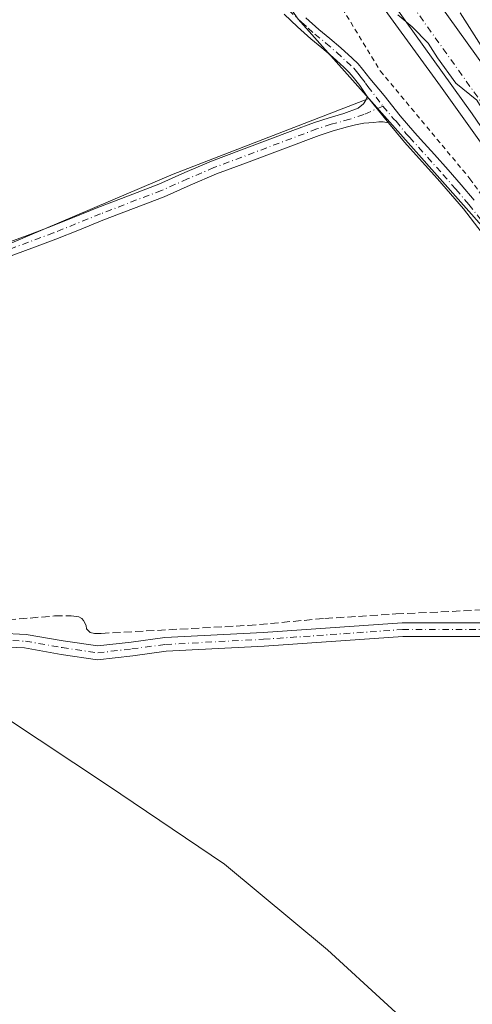
# Model space of a CAD drawing. Units: metres. Extents: x 601597 to 605075, y 4662082 to 4664445.
# Drawn here: x 604801 to 604894, y 4662459 to 4662661 of the extents above; entities that cross this region are included whole.
import ezdxf

# ---------------------------------------------------------------- set-up
doc = ezdxf.new("R2010")
doc.units = ezdxf.units.M
doc.header["$MEASUREMENT"] = 0
for name, pattern in [('DGN Style 2', [1.6480167562047852, 0.988810053722871, -0.6592067024819142]), ('DGN Style 3', [2.307223458686699, 1.648016756204785, -0.6592067024819142]), ('DGN Style 4', [2.6384748266838614, 1.318413404963828, -0.6592067024819142, 0.001648016756204785, -0.6592067024819142])]:
    doc.linetypes.add(name, pattern=pattern)
for name, color, linetype, lineweight in [('Alambrada', 7, 'DGN Style 2', 0), ('Arcén (en calzada doble)', 91, 'Continuous', 13), ('Camino Cxs', 7, 'Continuous', 0), ('Camino eje', 30, 'DGN Style 4', 13), ('Carretera de calzada doble Cxs', 1, 'Continuous', 13), ('Carretera de calzada doble eje', 1, 'DGN Style 4', 0), ('Comarca CxS', 21, 'Continuous', 0), ('Comunidad Autónoma CxS', 142, 'Continuous', 0), ('Corriente artificial lineal', 4, 'DGN Style 3', 13), ('Cultivos herbáceos CxS', 92, 'Continuous', 0), ('Cultivos leñosos CxS', 92, 'Continuous', 0), ('Curva de nivel normal', 30, 'Continuous', 0), ('Municipio CxS', 4, 'Continuous', 0), ('Núcleo urbano CxS', 7, 'Continuous', 0), ('Provincia CxS', 1, 'Continuous', 0)]:
    doc.layers.add(name, color=color, linetype=linetype, lineweight=lineweight)

# ---------------------------------------------------------------- blocks, each defined once
blk = doc.blocks.new('*U13')
at = {"layer": 'Cultivos herbáceos CxS', "color": 92, "linetype": 'Continuous', "lineweight": 0}
blk.add_polyline3d([(604858.1891000001, 4662661.366699999, 358.7305999999954), (604872.6429000003, 4662645.089299999, 358.9612000000052), (604832.5904999999, 4662629.558900001, 359.097299999994), (604782.9108999996, 4662608.4451, 359.4664000000048)], dxfattribs=at)

msp = doc.modelspace()

# ---------------------------------------------------------------- linework, layer by layer
at = {"layer": 'Alambrada', "color": 7, "linetype": 'DGN Style 2', "lineweight": 0}
msp.add_polyline3d([(604864.6901000004, 4662667.770099999, 359.5583999999944), (604875.0401, 4662650.720100001, 359.7459999999992), (604893.3901000004, 4662628.630100001, 359.649900000004), (604911.3201000001, 4662603.4101, 359.678899999999), (604934.0500999996, 4662569.640100001, 361.2335000000021), (604952.2001, 4662543.790100001, 359.6748999999982), (604968.6700999998, 4662511.0701, 359.6543999999994), (604989.1101000002, 4662479.590100001, 359.6460999999982), (605013.0900999998, 4662439.1501, 360.2122999999993), (605028.5301000001, 4662414.9801, 359.7597999999998), (605050.0000999998, 4662382.460100001, 359.4357000000018), (605066.4801000003, 4662357.2401, 359.6981999999989), (605068.3601000002, 4662354.3201, 359.8727000000072), (605071.9949000003, 4662348.078199999, 360.1174000000028)], dxfattribs=at)
at = {"layer": 'Arcén (en calzada doble)', "color": 91, "linetype": 'Continuous', "lineweight": 13}
msp.add_polyline3d([(604857.1501000002, 4662689.2301, 360.5890999999974), (604887.3501000004, 4662647.630100001, 359.9787000000069), (604896.2001, 4662635.1801, 359.9875999999931), (604917.7001, 4662603.390100001, 359.7060999999958), (604941.4700999996, 4662569.030099999, 359.778999999995), (604967.7401000002, 4662530.020099999, 359.3666999999987), (604999.4301000005, 4662482.4101, 359.108699999997), (605020.8000999996, 4662449.130100001, 359.0638999999938), (605031.1700999998, 4662431.8301, 358.9220999999961), (605048.4901000002, 4662403.790100001, 358.7678000000014), (605069.5401, 4662370.6501, 358.6803000000073), (605071.7134999996, 4662366.988500001, 358.7099000000017)], dxfattribs=at)
at = {"layer": 'Camino Cxs', "color": 7, "linetype": 'Continuous', "lineweight": 0, "extrusion": (-0.02756297926753446, 0.03464295674555062, 0.9990195932622261), "elevation": 145214.5076108411, "flags": 128}
msp.add_lwpolyline([(-3376332.258269046, -3268857.156027128), (-3376332.258269045, -3268850.201012947)], dxfattribs=at)
msp.add_lwpolyline([(-3376332.258269046, -3268857.156027128), (-3376332.258269045, -3268850.201012947)], dxfattribs=at)
at = {"layer": 'Camino Cxs', "color": 7, "linetype": 'Continuous', "lineweight": 0}
for points in [[(604895.7100999998, 4662617.770099999, 359.5583999999944), (604892.0301000001, 4662622.440099999, 359.4048000000039), (604889.4301000005, 4662625.540100001, 359.4245999999985), (604886.7600999996, 4662628.5801, 359.7793999999994), (604881.1401000004, 4662634.860099999, 359.5443999999989), (604879.9700999996, 4662636.1601, 359.4878999999929), (604876.6675000006, 4662640.0779, 359.4244999999937), (604872.3415000001, 4662645.515100001, 359.116599999994), (604871.4751000004, 4662646.765100001, 359.0981000000029), (604870.8400999998, 4662647.7501, 359.1037000000069), (604869.4501, 4662649.4901, 359.1463999999978), (604868.6401000004, 4662650.450099999, 359.0926999999938), (604867.5301000001, 4662651.5001, 358.9367000000057), (604865.2801000001, 4662653.610099999, 358.9078000000009), (604863.0701000001, 4662655.4901, 358.889599999995), (604860.8101000005, 4662657.3201, 358.8706999999995), (604858.0301000001, 4662659.800100001, 358.8405999999959), (604855.3300999999, 4662662.380100001, 358.8383000000031)], [(604872.3415000001, 4662645.515100001, 359.116599999994), (604871.4751000004, 4662646.765100001, 359.0981000000029), (604870.8400999998, 4662647.7501, 359.1037000000069), (604869.4501, 4662649.4901, 359.1463999999978), (604868.6401000004, 4662650.450099999, 359.0926999999938), (604867.5301000001, 4662651.5001, 358.9367000000057), (604865.2801000001, 4662653.610099999, 358.9078000000009), (604863.0701000001, 4662655.4901, 358.889599999995), (604860.8101000005, 4662657.3201, 358.8706999999995), (604858.0301000001, 4662659.800100001, 358.8405999999959), (604855.3300999999, 4662662.380100001, 358.8383000000031)], [(604859.7401000002, 4662661.6601, 358.8748999999953), (604862.4401000004, 4662659.2401, 358.9070000000065), (604864.6801000005, 4662657.4301, 358.9318000000058), (604866.9600999998, 4662655.4901, 358.9548000000068), (604869.2600999996, 4662653.340100001, 359.224000000002), (604870.4801000003, 4662652.190099999, 359.4569000000047), (604871.4001000002, 4662651.090100001, 359.4985000000015), (604872.8901000004, 4662649.2301, 359.4110999999975), (604875.8211000003, 4662645.702099999, 359.5476999999955), (604879.0884999996, 4662641.5067, 359.6154999999999), (604882.1001000004, 4662638.0801, 359.7323999999935), (604883.2701000003, 4662636.770099999, 359.9130000000005), (604886.0900999998, 4662633.630100001, 360.7452999999951), (604888.9001000002, 4662630.4801, 360.3754999999946), (604891.6001000004, 4662627.4001, 359.5148999999947), (604894.2500999998, 4662624.2501, 359.5234000000055)], [(604859.7401000002, 4662661.6601, 358.8748999999953), (604862.4401000004, 4662659.2401, 358.9070000000065), (604864.6801000005, 4662657.4301, 358.9318000000058), (604866.9600999998, 4662655.4901, 358.9548000000068), (604869.2600999996, 4662653.340100001, 359.224000000002), (604870.4801000003, 4662652.190099999, 359.4569000000047), (604871.4001000002, 4662651.090100001, 359.4985000000015), (604872.8901000004, 4662649.2301, 359.4110999999975), (604875.8211000003, 4662645.702099999, 359.5476999999955), (604879.0884999996, 4662641.5067, 359.6154999999999), (604882.1001000004, 4662638.0801, 359.7323999999935), (604883.2701000003, 4662636.770099999, 359.9130000000005), (604886.0900999998, 4662633.630100001, 360.7452999999951), (604888.9001000002, 4662630.4801, 360.3754999999946), (604891.6001000004, 4662627.4001, 359.5148999999947), (604894.2500999998, 4662624.2501, 359.5234000000055)], [(604797.6300999997, 4662615.140100001, 359.4471000000049), (604802.6401000004, 4662617.0001, 359.3812000000034), (604807.5401, 4662618.8301, 359.3552999999956), (604812.3201000001, 4662620.7601, 359.3286999999983), (604817.1601, 4662622.720100001, 359.3078999999998), (604823.4600999998, 4662625.1501, 359.270399999994), (604829.6700999998, 4662627.540100001, 359.2410999999993), (604834.9700999996, 4662629.880100001, 359.2109000000055), (604840.4101, 4662632.2301, 359.2045000000071), (604846.6001000004, 4662634.5601, 359.170100000003), (604857.1001000004, 4662638.5001, 359.1184999999969), (604861.5301000001, 4662640.170100001, 359.190499999997), (604864.5401, 4662641.1601, 359.2302000000054), (604867.5701000001, 4662642.0001, 359.1855000000069), (604870.4707000004, 4662643.125299999, 359.133600000001), (604871.5477, 4662644.006899999, 359.1227999999974), (604872.0636999998, 4662644.7213, 359.1190999999963), (604872.3415000001, 4662645.515100001, 359.116599999994), (604876.6675000006, 4662640.0779, 359.4244999999937), (604875.5959000001, 4662640.2763, 359.3834999999963), (604874.7226999998, 4662640.316099999, 359.3411999999953), (604873.7001, 4662640.1801, 359.2924999999959), (604871.6300999997, 4662640.050100001, 359.2504999999946), (604869.9600999998, 4662639.700099999, 359.2826000000059), (604868.2901, 4662639.280099999, 359.3196000000025), (604865.3501000004, 4662638.460100001, 359.2844999999944), (604862.4600999998, 4662637.5101, 359.1499999999942), (604847.5900999998, 4662631.9301, 359.2292000000016), (604841.4600999998, 4662629.620100001, 359.2583000000013), (604836.0900999998, 4662627.3101, 359.2391000000061), (604830.7401000002, 4662624.940099999, 359.2569999999978), (604824.4700999996, 4662622.520099999, 359.2621000000072), (604818.1901000004, 4662620.110099999, 359.3675999999978), (604813.3800999997, 4662618.1601, 359.3625999999931), (604808.5601000005, 4662616.210100001, 359.4521999999997), (604803.6201, 4662614.370100001, 359.4735999999975), (604798.6700999998, 4662612.530099999, 359.4870999999985)], [(604797.6300999997, 4662615.140100001, 359.4471000000049), (604802.6401000004, 4662617.0001, 359.3812000000034), (604807.5401, 4662618.8301, 359.3552999999956), (604812.3201000001, 4662620.7601, 359.3286999999983), (604817.1601, 4662622.720100001, 359.3078999999998), (604823.4600999998, 4662625.1501, 359.270399999994), (604829.6700999998, 4662627.540100001, 359.2410999999993), (604834.9700999996, 4662629.880100001, 359.2109000000055), (604840.4101, 4662632.2301, 359.2045000000071), (604846.6001000004, 4662634.5601, 359.170100000003), (604857.1001000004, 4662638.5001, 359.1184999999969), (604861.5301000001, 4662640.170100001, 359.190499999997), (604864.5401, 4662641.1601, 359.2302000000054), (604867.5701000001, 4662642.0001, 359.1855000000069), (604870.4707000004, 4662643.125299999, 359.133600000001), (604871.5477, 4662644.006899999, 359.1227999999974), (604872.0636999998, 4662644.7213, 359.1190999999963), (604872.3415000001, 4662645.515100001, 359.116599999994)], [(604876.6675000006, 4662640.0779, 359.4244999999937), (604875.5959000001, 4662640.2763, 359.3834999999963), (604874.7226999998, 4662640.316099999, 359.3411999999953), (604873.7001, 4662640.1801, 359.2924999999959), (604871.6300999997, 4662640.050100001, 359.2504999999946), (604869.9600999998, 4662639.700099999, 359.2826000000059), (604868.2901, 4662639.280099999, 359.3196000000025), (604865.3501000004, 4662638.460100001, 359.2844999999944), (604862.4600999998, 4662637.5101, 359.1499999999942), (604847.5900999998, 4662631.9301, 359.2292000000016), (604841.4600999998, 4662629.620100001, 359.2583000000013), (604836.0900999998, 4662627.3101, 359.2391000000061), (604830.7401000002, 4662624.940099999, 359.2569999999978), (604824.4700999996, 4662622.520099999, 359.2621000000072), (604818.1901000004, 4662620.110099999, 359.3675999999978), (604813.3800999997, 4662618.1601, 359.3625999999931), (604808.5601000005, 4662616.210100001, 359.4521999999997), (604803.6201, 4662614.370100001, 359.4735999999975), (604798.6700999998, 4662612.530099999, 359.4870999999985)], [(604950.6084000003, 4662537.422700001, 360.2970999999961), (604950.3601000002, 4662538.130100001, 360.2176000000036), (604950.1201, 4662538.690099999, 360.1457999999984), (604949.6801000005, 4662539.7501, 360.0426000000007), (604948.8101000005, 4662541.290100001, 359.9581999999937), (604947.4401000004, 4662543.0101, 359.9312000000064), (604946.0900999998, 4662544.720100001, 359.7590999999957), (604943.9700999996, 4662547.9801, 359.6024999999936), (604941.8400999998, 4662551.2301, 359.5887999999977), (604932.2801000001, 4662564.700099999, 360.5350999999937), (604928.1501000002, 4662571.050100001, 360.0084999999963), (604924.0100999996, 4662577.4001, 359.5743999999977), (604919.6501000002, 4662583.9301, 360.3570000000037), (604915.2100999998, 4662590.4001, 360.4986999999965), (604910.3601000002, 4662597.2301, 359.9660000000004), (604905.5100999996, 4662604.050100001, 359.732799999998), (604899.2100999998, 4662612.970100001, 359.6034000000073), (604895.7100999998, 4662617.770099999, 359.5583999999944), (604892.0301000001, 4662622.440099999, 359.4048000000039), (604889.4301000005, 4662625.540100001, 359.4245999999985), (604886.7600999996, 4662628.5801, 359.7793999999994), (604881.1401000004, 4662634.860099999, 359.5443999999989), (604879.9700999996, 4662636.1601, 359.4878999999929), (604876.6675000006, 4662640.0779, 359.4244999999937)], [(604797.0148999998, 4662535.4101, 360.5198999999994), (604802.4549000004, 4662535.1381, 360.0578999999998), (604810.0608999999, 4662533.8037, 360.0771999999997), (604817.1375000002, 4662532.774300001, 360.7981), (604823.9545, 4662533.5461, 360.1690999999992), (604830.8755000001, 4662534.477700001, 359.9459999999963), (604851.0286999998, 4662535.5383, 359.8607000000048), (604879.5081000002, 4662537.5253, 359.7544999999955), (604897.6489000004, 4662537.5253, 359.7109999999957), (604917.9210999999, 4662538.4529, 359.7197000000015), (604938.5965, 4662537.5251, 359.6640999999945), (604950.6084000003, 4662537.422700001, 360.2970999999961)], [(604797.0148999998, 4662535.4101, 360.5198999999994), (604802.4549000004, 4662535.1381, 360.0578999999998), (604810.0608999999, 4662533.8037, 360.0771999999997), (604817.1375000002, 4662532.774300001, 360.7981), (604823.9545, 4662533.5461, 360.1690999999992), (604830.8755000001, 4662534.477700001, 359.9459999999963), (604851.0286999998, 4662535.5383, 359.8607000000048), (604879.5081000002, 4662537.5253, 359.7544999999955), (604897.6489000004, 4662537.5253, 359.7109999999957)], [(604951.7418000001, 4662534.613100001, 359.9802999999956), (604938.5217000004, 4662534.7257, 359.6781000000047), (604917.9222999997, 4662535.6501, 359.7391999999964), (604897.7128999997, 4662534.725299999, 359.8623999999982), (604879.6057000002, 4662534.725299999, 359.8479999999981), (604851.1996999999, 4662532.7435, 359.9942000000011), (604831.1363000004, 4662531.6875, 360.053700000004), (604824.2987000003, 4662530.767100001, 360.2456999999995), (604817.0926999999, 4662529.951300001, 360.5602000000072), (604809.6173, 4662531.038699999, 360.1291999999958), (604802.1419000002, 4662532.350299999, 360.0828000000038), (604796.9987000005, 4662532.6075, 360.1107000000048)], [(604897.7128999997, 4662534.725299999, 359.8623999999982), (604879.6057000002, 4662534.725299999, 359.8479999999981), (604851.1996999999, 4662532.7435, 359.9942000000011), (604831.1363000004, 4662531.6875, 360.053700000004), (604824.2987000003, 4662530.767100001, 360.2456999999995), (604817.0926999999, 4662529.951300001, 360.5602000000072), (604809.6173, 4662531.038699999, 360.1291999999958), (604802.1419000002, 4662532.350299999, 360.0828000000038), (604796.9987000005, 4662532.6075, 360.1107000000048)]]:
    msp.add_polyline3d(points, dxfattribs=at)
at = {"layer": 'Camino eje', "color": 30, "linetype": 'DGN Style 4', "lineweight": 13}
for points in [[(604856.2251000004, 4662663.270099999, 358.8068000000058), (604858.8850999996, 4662660.7301, 358.8539000000019), (604860.2351000002, 4662659.520099999, 358.8767999999982), (604861.6250999998, 4662658.280099999, 358.8840000000055), (604863.8750999998, 4662656.460100001, 358.9079000000056), (604866.1201, 4662654.550100001, 358.9284000000043), (604869.5601000005, 4662651.3201, 359.2468999999983), (604870.4250999996, 4662650.290100001, 359.295299999998), (604871.1201, 4662649.420100001, 359.284799999994), (604872.0100999996, 4662648.265100001, 359.2044000000024), (604872.4725000003, 4662647.547499999, 359.1166999999987), (604875.5563000003, 4662643.5307, 359.4689000000071)], [(604875.5563000003, 4662643.5307, 359.4689000000071), (604871.6750999996, 4662641.8301, 359.1664000000019), (604868.7651000004, 4662640.850099999, 359.2357000000048), (604864.9451000001, 4662639.8101, 359.2492999999959), (604861.9951, 4662638.840100001, 359.1732000000048), (604840.9351000005, 4662630.925100001, 359.2289000000019), (604835.5301000001, 4662628.595100001, 359.2216999999946), (604830.2050999999, 4662626.2401, 359.2473999999929), (604817.6750999996, 4662621.415100001, 359.3337000000029), (604808.0500999996, 4662617.520099999, 359.3512000000046), (604798.1501000002, 4662613.835100001, 359.4663)], [(604875.5563000003, 4662643.5307, 359.4689000000071), (604877.7701000003, 4662640.840100001, 359.5313000000024), (604878.2500999998, 4662640.440099999, 359.5249999999942), (604880.2550999997, 4662637.940099999, 359.5576000000001), (604881.0351, 4662637.120100001, 359.6146000000008), (604887.8300999999, 4662629.530099999, 360.1888000000035), (604890.5151000004, 4662626.470100001, 359.4729999999981), (604893.1401000004, 4662623.345100001, 359.4685999999929), (604896.8501000004, 4662618.6351, 359.6563000000024), (604900.3750999998, 4662613.8101, 359.7511999999988), (604906.6801000005, 4662604.880100001, 359.8989000000001), (604916.3850999996, 4662591.220100001, 361.0056999999942), (604920.8350999998, 4662584.7301, 360.9471000000049), (604925.2050999999, 4662578.190099999, 359.6117999999988), (604933.4700999996, 4662565.505100001, 360.7887000000046), (604935.8300999999, 4662562.1501, 360.1033000000025), (604940.6101000002, 4662555.415100001, 359.5151999999944), (604944.1051000003, 4662550.390100001, 359.4796999999962), (604947.2550999997, 4662545.5601, 359.6481000000058), (604950.0000999998, 4662542.095100001, 359.9422999999952), (604950.9700999996, 4662540.380100001, 360.0975000000035), (604951.5950999996, 4662538.8825, 360.321299999996), (604952.3051000005, 4662536.932499999, 360.5054999999993), (604952.6901000004, 4662536.005100001, 360.3084999999992)], [(604797.0069000004, 4662534.0087, 360.3154000000068), (604802.2984999996, 4662533.744100001, 360.0708000000013), (604809.8391000004, 4662532.4213, 360.0869999999995), (604817.1151000002, 4662531.3629, 360.7045999999973), (604824.1266999999, 4662532.1567, 360.202099999995), (604831.0059000002, 4662533.082699999, 359.9848000000056), (604851.1142999995, 4662534.140900001, 359.9277000000002), (604879.5569000002, 4662536.125299999, 359.8007000000071), (604897.6809, 4662536.125299999, 359.7860999999975), (604917.9216999998, 4662537.0515, 359.7277999999933), (604938.5591000002, 4662536.125299999, 359.671199999997), (604952.6901000004, 4662536.005100001, 360.3084999999992)]]:
    msp.add_polyline3d(points, dxfattribs=at)
at = {"layer": 'Carretera de calzada doble Cxs', "color": 1, "linetype": 'Continuous', "lineweight": 13}
for points in [[(604490.4501, 4663174.370100001, 364.1637000000046), (604510.1601, 4663146.8301, 360.2397999999957), (604539.9401000004, 4663107.710100001, 360.3991999999998), (604579.0301000001, 4663059.190099999, 360.5927999999985), (604605.4501, 4663026.190099999, 360.8025000000052), (604622.8901000004, 4663004.940099999, 360.9863000000041), (604665.2001, 4662954.030099999, 361.054099999994), (604704.4501, 4662905.960100001, 361.2535999999964), (604760.9301000005, 4662834.100099999, 360.9869000000036), (604775.1001000004, 4662816.6501, 361.0117999999929), (604779.0100999996, 4662811.610099999, 360.9866999999941), (604796.7901, 4662787.470100001, 360.7826000000059), (604822.9001000002, 4662752.950099999, 360.735400000005), (604856.2600999996, 4662707.5701, 360.3956000000035), (604900.1401000004, 4662646.340100001, 360.1140000000014), (604932.7200999996, 4662598.6801, 360.0051999999997), (604985.3300999999, 4662521.170100001, 359.4602000000014), (605017.0701000001, 4662472.9001, 359.434699999998), (605033.5500999996, 4662447.120100001, 359.2602999999945), (605050.6801000005, 4662419.3301, 359.1322999999975), (605071.4271, 4662386.226500001, 359.0500999999931)], [(605071.6524999999, 4662371.08, 358.8711000000039), (605065.3800999997, 4662381.4101, 358.8956000000035), (605044.1601, 4662415.280099999, 359.0265000000072), (605027.0500999996, 4662443.040100001, 359.1741000000038), (605010.6300999997, 4662468.720100001, 359.2348999999958), (604978.9401000004, 4662516.9001, 359.4361000000063), (604926.3701, 4662594.360099999, 360.0184000000008), (604893.8501000004, 4662641.940099999, 360.0445000000037), (604850.0401, 4662703.0601, 360.2881999999955), (604816.7401000002, 4662748.360099999, 360.4465999999957), (604790.6401000004, 4662782.880100001, 360.607999999993), (604772.8800999997, 4662806.9801, 360.7228000000032), (604769.0800999999, 4662811.870100001, 360.7296000000061), (604754.9301000005, 4662829.3101, 360.8246000000072), (604698.4600999998, 4662901.1601, 360.9934999999969), (604659.2701000003, 4662949.1501, 360.9030999999959), (604616.9700999996, 4663000.050100001, 360.8375999999989), (604599.4801000003, 4663021.350099999, 360.8126000000047), (604587.7297, 4663036.0297, 360.8301999999967)], [(604856.2600999996, 4662707.5701, 360.3956000000035), (604900.1401000004, 4662646.340100001, 360.1140000000014), (604932.7200999996, 4662598.6801, 360.0051999999997), (604985.3300999999, 4662521.170100001, 359.4602000000014), (605017.0701000001, 4662472.9001, 359.434699999998), (605033.5500999996, 4662447.120100001, 359.2602999999945), (605050.6801000005, 4662419.3301, 359.1322999999975), (605071.4271999998, 4662386.226500001, 359.0500999999931), (605071.6525999998, 4662371.0801, 358.8711000000039), (605065.3800999997, 4662381.4101, 358.8956000000035), (605044.1601, 4662415.280099999, 359.0265000000072), (605027.0500999996, 4662443.040100001, 359.1741000000038), (605010.6300999997, 4662468.720100001, 359.2348999999958), (604978.9401000004, 4662516.9001, 359.4361000000063), (604926.3701, 4662594.360099999, 360.0184000000008), (604893.8501000004, 4662641.940099999, 360.0445000000037), (604850.0401, 4662703.0601, 360.2881999999955)]]:
    msp.add_polyline3d(points, dxfattribs=at)
at = {"layer": 'Carretera de calzada doble eje', "color": 1, "linetype": 'DGN Style 4', "lineweight": 0}
msp.add_polyline3d([(604585.9700999996, 4663043.850099999, 360.8279999999941), (604616.0100999996, 4663006.890100001, 360.9372000000003), (604684.6101000002, 4662923.110099999, 361.0130999999965), (604772.8800999997, 4662812.450099999, 360.8061000000016), (604816.7200999996, 4662751.6501, 360.5215999999928), (604864.0201000003, 4662688.770099999, 360.3237999999984), (604896.3601000002, 4662643.420100001, 360.1261999999988), (604970.2401000002, 4662537.370100001, 359.6676000000007), (605030.5800999999, 4662443.920100001, 359.2997000000032), (605071.5537, 4662377.724099999, 359.0558000000019)], dxfattribs=at)
at = {"layer": 'Comarca CxS', "color": 21, "linetype": 'Continuous', "lineweight": 0}
msp.add_3dface([(605075.2100007746, 4662132.009983385), (601629.9700007513, 4662081.639983388), (601596.6800007506, 4664394.76998336), (605040.7900007772, 4664445.14998336)], dxfattribs=at)
at = {"layer": 'Comunidad Autónoma CxS', "color": 142, "linetype": 'Continuous', "lineweight": 0}
msp.add_3dface([(605075.2100007746, 4662132.009983385), (601629.9700007513, 4662081.639983388), (601596.6800007506, 4664394.76998336), (605040.7900007772, 4664445.14998336)], dxfattribs=at)
at = {"layer": 'Corriente artificial lineal', "color": 4, "linetype": 'DGN Style 3', "lineweight": 13}
msp.add_polyline3d([(604794.1101000002, 4662537.710100001, 359.9413999999961), (604808.2901, 4662538.9301, 359.7963000000018), (604811.6901000004, 4662538.970100001, 359.7508999999991), (604813.2600999996, 4662538.7501, 359.7746999999945), (604813.9001000002, 4662538.4001, 359.8040000000037), (604814.2200999996, 4662537.9801, 359.817200000005), (604814.7500999998, 4662536.950099999, 359.853099999993), (604814.8501000004, 4662536.3101, 359.8637000000017), (604815.6001000004, 4662535.550100001, 359.8858000000037), (604816.4301000005, 4662535.340100001, 359.897100000002), (604817.8501000004, 4662535.350099999, 359.9092999999993), (604847.9401000004, 4662536.9801, 359.976999999999), (604863.6601, 4662538.4101, 359.6996000000072), (604878.2200999996, 4662539.3301, 359.4541999999929), (604901.2801000001, 4662540.4101, 359.5541999999987), (604915.3800999997, 4662540.6501, 359.7063000000053), (604935.3201000001, 4662541.3101, 359.7679999999964), (604937.3400999998, 4662541.210100001, 359.755799999999), (604940.6001000004, 4662540.210100001, 359.623900000006), (604942.8000999996, 4662539.7501, 359.5311999999976), (604943.6501000002, 4662539.780099999, 359.5478000000003), (604944.5601000005, 4662539.9101, 359.5749000000069), (604947.3101000005, 4662541.4101, 359.7342999999965), (604947.3125, 4662541.411599999, 359.7344000000012)], dxfattribs=at)
at = {"layer": 'Cultivos herbáceos CxS', "color": 92, "linetype": 'Continuous', "lineweight": 0}
for points in [[(604425.2259000001, 4663221.333500001, 358.9759999999951), (604426.5357999997, 4663181.3047, 359.4385000000038), (604426.6813000003, 4663179.011800001, 359.446299999996), (604412.0745000001, 4663166.967700001, 359.242499999993), (604397.3510999996, 4663154.744899999, 359.3004999999976), (604389.5732000005, 4663143.632900001, 359.5050000000047), (604397.0732000005, 4663134.465299999, 359.9762000000046), (604414.8525, 4663132.798599999, 360.0059000000037), (604429.3942, 4663136.3113, 361.4342999999935), (604430.9779000003, 4663136.6939, 361.5633999999991), (604444.9528999999, 4663143.474500001, 363.4973000000027), (604454.9244999997, 4663145.871300001, 363.792300000001), (604462.0269999999, 4663147.579299999, 363.7116999999998), (604462.3213000001, 4663147.449300001, 363.603099999993), (604462.5888999999, 4663147.330900001, 363.4824999999983), (604486.9760999996, 4663136.560799999, 358.1925999999949), (604508.4281000001, 4663107.046900001, 358.1566000000021), (604536.2801000001, 4663074.4626, 358.1606999999931), (604596.7748999996, 4662999.783500001, 358.3221999999951), (604683.2015000005, 4662886.622099999, 358.6318000000028), (604731.2171, 4662830.041099999, 358.3432999999932), (604797.6788999997, 4662747.696900001, 358.3304000000062), (604858.1891000001, 4662661.366699999, 358.7305999999954), (604872.6429000003, 4662645.089299999, 358.9612000000052)], [(604872.6429000003, 4662645.089299999, 358.9612000000052), (604832.5904999999, 4662629.558900001, 359.097299999994), (604782.9108999996, 4662608.4451, 359.4664000000048), (604734.4732999997, 4662596.0251, 359.6941999999981), (604695.9716999996, 4662588.5737, 359.7522999999928), (604654.9858999997, 4662572.4277, 360.0357999999979), (604621.4524999997, 4662552.556500001, 360.3947999999946), (604604.9068999998, 4662544.156500001, 360.5391999999993), (604607.7308999998, 4662535.392300001, 361.0065999999933), (604693.3837000001, 4662530.775900001, 360.571100000001), (604702.6157000001, 4662528.724300001, 360.9293999999936), (604674.4068999998, 4662481.0255, 360.9008000000031), (604674.6743000001, 4662473.5099, 361.0773999999947)]]:
    msp.add_polyline3d(points, dxfattribs=at)
at = {"layer": 'Cultivos leñosos CxS', "color": 92, "linetype": 'Continuous', "lineweight": 0}
for points in [[(604872.6429000003, 4662645.089299999, 358.9612000000052), (604832.5904999999, 4662629.558900001, 359.097299999994), (604782.9108999996, 4662608.4451, 359.4664000000048), (604734.4732999997, 4662596.0251, 359.6941999999981), (604695.9716999996, 4662588.5737, 359.7522999999928), (604654.9858999997, 4662572.4277, 360.0357999999979), (604621.4524999997, 4662552.556500001, 360.3947999999946), (604604.9068999998, 4662544.156500001, 360.5391999999993), (604607.7308999998, 4662535.392300001, 361.0065999999933), (604693.3837000001, 4662530.775900001, 360.571100000001), (604702.6157000001, 4662528.724300001, 360.9293999999936), (604674.4068999998, 4662481.0255, 360.9008000000031), (604674.6743000001, 4662473.5099, 361.0773999999947)], [(604782.9108999996, 4662608.4451, 359.4664000000048), (604832.5904999999, 4662629.558900001, 359.097299999994), (604872.6429000003, 4662645.089299999, 358.9612000000052), (604915.7901, 4662596.4988, 359.3418999999994), (604950.7081000004, 4662538.234300001, 359.4416999999958), (604966.8240999999, 4662507.093900001, 359.5486999999994), (605012.7556999996, 4662437.3871, 359.8482999999979), (604885.4077000003, 4662345.134500001, 360.7317999999942), (604870.5884999996, 4662333.1481, 360.942200000005), (604826.2333000004, 4662296.816099999, 361.3225999999996), (604901.3542999999, 4662215.976700001, 361.445200000002), (604845.0815000003, 4662155.568700001, 361.9361000000063), (604767.4962999999, 4662206.610500001, 362.0581999999995)], [(604872.6429000003, 4662645.089299999, 358.9612000000052), (604915.7901, 4662596.4988, 359.3418999999994), (604950.7081000004, 4662538.234300001, 359.4416999999958), (604966.8240999999, 4662507.093900001, 359.5486999999994), (605012.7556999996, 4662437.3871, 359.8482999999979)]]:
    msp.add_polyline3d(points, dxfattribs=at)
at = {"layer": 'Curva de nivel normal', "color": 30, "linetype": 'Continuous', "lineweight": 0, "flags": 128}
for points, elevation in [([(604878.6100000005, 4662662.280099999), (604881.5199999996, 4662659.800100001), (604884.8200000003, 4662656.440099999), (604886.7199999997, 4662653.470100001), (604890.4600000001, 4662648.210100001), (604894.7999999998, 4662644.7501), (604896.7400000002, 4662641.690099999), (604898.7199999997, 4662639.670100001), (604901.5999999996, 4662638.220100001), (604903.9800000006, 4662635.440099999), (604904.8600000005, 4662632.840100001), (604906.1799999997, 4662630.6501), (604908.0899999999, 4662627.9101), (604911.0199999996, 4662629.7601), (604911.5800000001, 4662632.4001), (604910.2999999998, 4662634.2601), (604907.9800000006, 4662637.920100001), (604906.2199999997, 4662640.1601), (604904.0800000001, 4662644.040100001), (604902.0800000001, 4662646.700099999), (604898.6200000001, 4662651.9001), (604896.1900000004, 4662655.140100001), (604891.4000000004, 4662662.6801)], 360), ([(604888.9500000002, 4662447.7401), (604864.2100000001, 4662470.4301), (604843.0700000003, 4662488.0101), (604819.0999999996, 4662504.1801), (604798.2199999997, 4662518.0801)], 360.0000000000001)]:
    msp.add_lwpolyline(points, dxfattribs=dict(at, elevation=elevation))
at = {"layer": 'Municipio CxS', "color": 4, "linetype": 'Continuous', "lineweight": 0}
msp.add_3dface([(605075.2100007746, 4662132.009983385), (601629.9700007513, 4662081.639983388), (601596.6800007506, 4664394.76998336), (605040.7900007772, 4664445.14998336)], dxfattribs=at)
at = {"layer": 'Núcleo urbano CxS', "color": 7, "linetype": 'Continuous', "lineweight": 0}
for points in [[(604425.2259000001, 4663221.333500001, 358.9759999999951), (604426.5357999997, 4663181.3047, 359.4385000000038), (604426.6813000003, 4663179.011800001, 359.446299999996), (604412.0745000001, 4663166.967700001, 359.242499999993), (604397.3510999996, 4663154.744899999, 359.3004999999976), (604389.5732000005, 4663143.632900001, 359.5050000000047), (604397.0732000005, 4663134.465299999, 359.9762000000046), (604414.8525, 4663132.798599999, 360.0059000000037), (604429.3942, 4663136.3113, 361.4342999999935), (604430.9779000003, 4663136.6939, 361.5633999999991), (604444.9528999999, 4663143.474500001, 363.4973000000027), (604454.9244999997, 4663145.871300001, 363.792300000001), (604462.0269999999, 4663147.579299999, 363.7116999999998), (604462.3213000001, 4663147.449300001, 363.603099999993), (604462.5888999999, 4663147.330900001, 363.4824999999983), (604486.9760999996, 4663136.560799999, 358.1925999999949), (604508.4281000001, 4663107.046900001, 358.1566000000021), (604536.2801000001, 4663074.4626, 358.1606999999931), (604596.7748999996, 4662999.783500001, 358.3221999999951), (604683.2015000005, 4662886.622099999, 358.6318000000028), (604731.2171, 4662830.041099999, 358.3432999999932), (604797.6788999997, 4662747.696900001, 358.3304000000062), (604858.1891000001, 4662661.366699999, 358.7305999999954), (604872.6429000003, 4662645.089299999, 358.9612000000052)], [(604922.0966999996, 4662675.526699999, 358.6747999999934), (604966.0477, 4662616.444700001, 358.959799999997), (605003.0765000005, 4662578.913100001, 358.7118999999948), (605045.6661, 4662510.4034, 358.9287999999942), (605070.2074999996, 4662468.192, 359.1460999999982), (605072.0142999999, 4662346.769400001, 360.1600999999937), (605024.8192999996, 4662419.079700001, 359.6340999999957), (605012.7556999996, 4662437.3871, 359.8482999999979), (604966.8240999999, 4662507.093900001, 359.5486999999994), (604950.7081000004, 4662538.234300001, 359.4416999999958), (604915.7901, 4662596.4988, 359.3418999999994), (604872.6429000003, 4662645.089299999, 358.9612000000052), (604858.1891000001, 4662661.366699999, 358.7305999999954)], [(604872.6429000003, 4662645.089299999, 358.9612000000052), (604915.7901, 4662596.4988, 359.3418999999994), (604950.7081000004, 4662538.234300001, 359.4416999999958), (604966.8240999999, 4662507.093900001, 359.5486999999994), (605012.7556999996, 4662437.3871, 359.8482999999979)]]:
    msp.add_polyline3d(points, dxfattribs=at)
at = {"layer": 'Provincia CxS', "color": 1, "linetype": 'Continuous', "lineweight": 0}
msp.add_3dface([(605075.2100007746, 4662132.009983385), (601629.9700007513, 4662081.639983388), (601596.6800007506, 4664394.76998336), (605040.7900007772, 4664445.14998336)], dxfattribs=at)

# ---------------------------------------------------------------- block references
at = {"layer": 'Cultivos herbáceos CxS', "color": 92, "linetype": 'Continuous', "lineweight": 0}
msp.add_blockref('*U13', (0, 0), dxfattribs=at)

doc.saveas('drawing.dxf')
